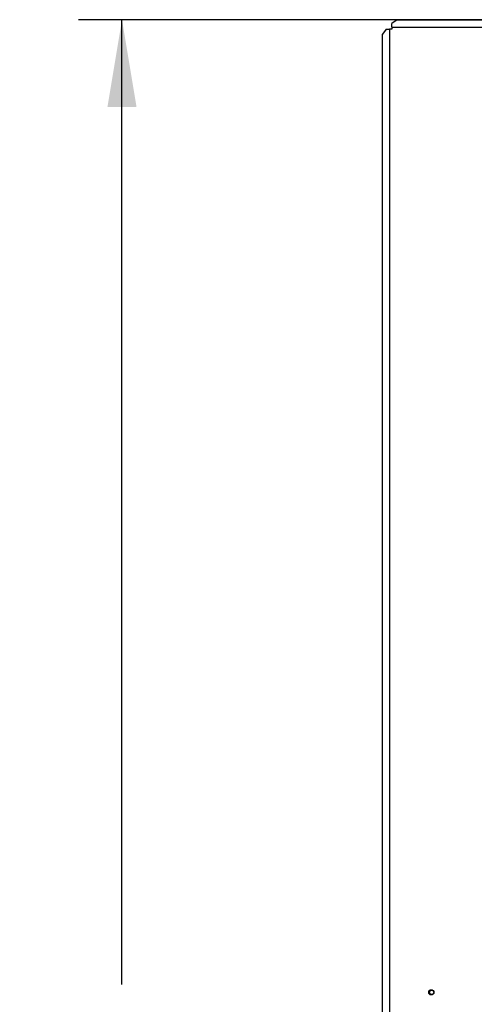
# Model space of a CAD drawing. Units: inches. Extents: x 0 to 16.7, y -1.1 to 10.7.
# Drawn here: x 6.3 to 6.9, y 8.4 to 9.8 of the extents above; entities that cross this region are included whole.
import ezdxf
from ezdxf.enums import TextEntityAlignment as Align

# ---------------------------------------------------------------- set-up
doc = ezdxf.new("R2010")
doc.units = ezdxf.units.IN
doc.header["$MEASUREMENT"] = 0
for name, color, linetype in [('0510F-3426_-_PAN', 7, 'Continuous'), ('0719F-3862_-_SPR', 7, 'Continuous'), ('Default', 7, 'Continuous')]:
    doc.layers.add(name, color=color, linetype=linetype)
doc.styles.add('SEACAD_Arial', font='arial.ttf')
doc.dimstyles.new('HORIZ', dxfattribs={"dimtxt": 0.12, "dimasz": 0.12, "dimexe": 0.06, "dimexo": 0.06, "dimgap": 0.03, "dimtad": 0, "dimtih": 1, "dimtoh": 1, "dimdec": 3, "dimlfac": 35.00175, "dimzin": 4, "dimdsep": 46, "dimlunit": 5, "dimtxsty": 'SEACAD_Arial', "dimblk1": '_SE_FILLED', "dimblk2": '_SE_FILLED', "dimsah": 1, "dimcen": 0.06, "dimadec": 0, "dimazin": 0, "dimtfac": 0.8, "dimtdec": 0, "dimtofl": 0, "dimtmove": 0, "dimatfit": 3, "dimfxl": 1, "dimfrac": 2, "dimtolj": 1, "dimtzin": 4, "dimarcsym": 0})

# ---------------------------------------------------------------- blocks, each defined once
blk = doc.blocks.new('SE3')
at = {"layer": '0510F-3426_-_PAN', "color": 7, "linetype": 'Continuous'}
for p, q in [((6.8117, 9.7961), (6.8045, 9.7911)), ((6.8117, 9.7961), (7.9471, 9.7961)), ((6.7966, 9.7832), (6.7916, 9.776)), ((6.7966, 9.7832), (6.8013, 9.7832)), ((6.8017, 9.7832), (6.8013, 9.7832)), ((6.8045, 9.7832), (6.8017, 9.7832)), ((6.8017, 6.951), (6.8017, 9.7832)), ((6.8045, 9.7864), (6.8045, 9.7911)), ((6.8045, 9.7864), (6.8045, 9.786)), ((6.8045, 9.786), (6.8045, 9.7832)), ((6.8045, 9.786), (7.9542, 9.786)), ((6.7916, 6.9582), (6.7916, 9.776))]:
    blk.add_line(p, q, dxfattribs=at)
blk.add_circle((6.8588, 8.4581), 0.00357, dxfattribs=at)
at = {"layer": '0719F-3862_-_SPR', "color": 7, "linetype": 'Continuous'}
blk.add_circle((6.8593, 8.4581), 0.00277, dxfattribs=at)
blk = doc.blocks.new('DMBLK65')
at = {"layer": 'Default', "linetype": 'Continuous'}
for points in [[(6.4129, 9.6761), (6.4529, 9.6761), (6.4329, 9.7961)], [(6.4129, 7.0581), (6.4329, 6.9381), (6.4529, 7.0581)]]:
    blk.add_hatch(color=7, dxfattribs=at).paths.add_polyline_path(points)
at = {"layer": 'Default', "color": 7, "linetype": 'Continuous'}
for p, q in [((7.3194, 9.7961), (6.3729, 9.7961)), ((6.4329, 8.4691), (6.4329, 9.7961)), ((6.4329, 6.9381), (6.4329, 8.2651)), ((7.3194, 6.9381), (6.3729, 6.9381))]:
    blk.add_line(p, q, dxfattribs=at)
at = {"layer": 'Default', "color": 7, "linetype": 'Continuous', "style": 'SEACAD_Arial'}
blk.add_text('100', height=0.12, dxfattribs=at).set_placement((6.292, 8.4271), align=Align.TOP_LEFT)
blk = doc.blocks.new('_SE_FILLED')
at = {"color": 0}
blk.add_line((0, 0), (-1, 0), dxfattribs=at)
blk.add_solid([(0, 0), (-1, -0.1665), (-1, 0.1665), (0, 0)], dxfattribs=at)

msp = doc.modelspace()

# ---------------------------------------------------------------- block references
at = {"layer": 'Default'}
msp.add_blockref('SE3', (0, 0), dxfattribs=at)

# ---------------------------------------------------------------- dimensions: what is measured, and where the dimension line sits
at = {"layer": 'Default', "color": 7, "linetype": 'Continuous'}
dim = msp.add_linear_dim(base=(6.43289, 6.938066), p1=(7.379389, 6.938066), p2=(7.379389, 9.796127), angle=90, text='\\A1;<>', dimstyle='HORIZ', dxfattribs=at)
dim.commit()
dim.dimension.update_dxf_attribs({"geometry": 'DMBLK65', "text_midpoint": (6.43289, 8.367096), "dimtype": 161})

doc.saveas('drawing.dxf')
